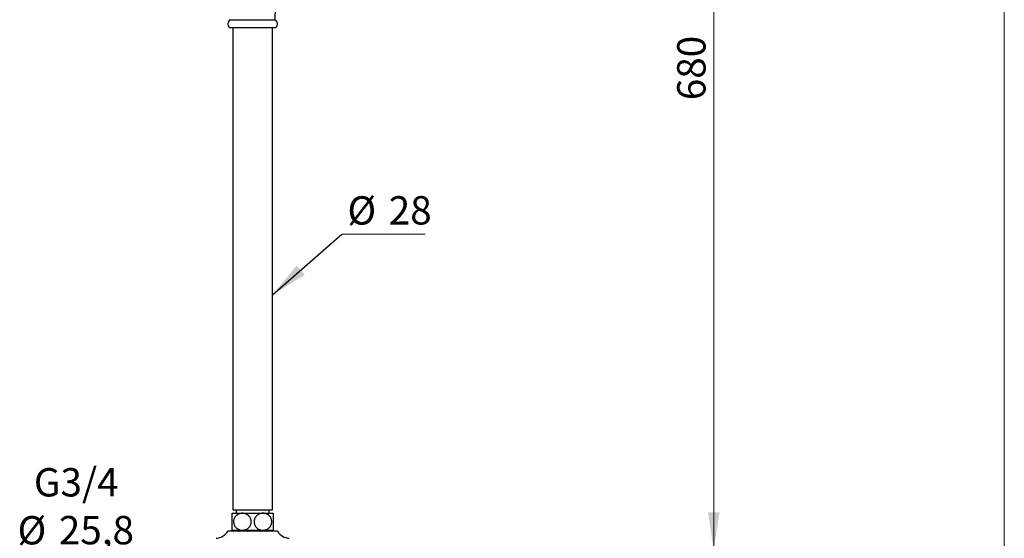
# Paper-space layout "Croisillon goutte d'eau" of a CAD drawing. Units: millimetres. Extents: x 10 to 206, y 13 to 287.
# Drawn here: x 113 to 200, y 110 to 156 of the extents above; entities that cross this region are included whole.
import ezdxf

# ---------------------------------------------------------------- set-up
doc = ezdxf.new("R2010")
doc.units = ezdxf.units.MM
doc.styles.add('SLDTEXTSTYLE2', font='TXT', dxfattribs={"width": 0.605})
doc.dimstyles.new('SLDDIMSTYLE1', dxfattribs={"dimtxt": 2.5, "dimasz": 3.302, "dimexe": 0, "dimexo": 0.0625, "dimtad": 1, "dimdec": 0, "dimlfac": 8, "dimrnd": 1e-09, "dimzin": 12, "dimdsep": 46, "dimtxsty": 'SLDTEXTSTYLE2', "dimsah": 1, "dimcen": 0.09, "dimadec": 0, "dimazin": 3, "dimtfac": 1, "dimtdec": 0, "dimtofl": 0, "dimtmove": 0, "dimatfit": 3, "dimfxl": 0, "dimfrac": 2, "dimtolj": 1, "dimtzin": 12, "dimarcsym": 0})
doc.dimstyles.new('SLDDIMSTYLE3', dxfattribs={"dimtxt": 0.18, "dimasz": 3.302, "dimexe": 0, "dimexo": 0.0625, "dimgap": 0, "dimtad": 0, "dimtih": 1, "dimtoh": 1, "dimdec": 0, "dimrnd": 1e-09, "dimzin": 0, "dimdsep": 46, "dimtxsty": 'Standard', "dimsah": 1, "dimcen": 0.09, "dimadec": 0, "dimazin": 0, "dimtfac": 3.302, "dimtdec": 0, "dimtofl": 0, "dimtmove": 0, "dimatfit": 3, "dimfxl": 0, "dimfrac": 2, "dimtolj": 1, "dimtzin": 0, "dimarcsym": 0})

# ---------------------------------------------------------------- blocks, each defined once
blk = doc.blocks.new('_D_11')
at = {"color": 7, "linetype": 'Continuous', "lineweight": 0}
for p, q in [((169.087, 193.902), (175.37, 193.902)), ((174.37, 108.877), (174.37, 193.902)), ((138.454, 108.877), (175.37, 108.877))]:
    blk.add_line(p, q, dxfattribs=at)
at = {"color": 7, "linetype": 'Continuous', "lineweight": 18}
for points in [[(174.37, 193.902), (173.862, 190.6), (174.878, 190.6)], [(174.37, 108.877), (174.878, 112.179), (173.862, 112.179)]]:
    blk.add_solid(points, dxfattribs=at)
at = {"color": 7, "linetype": 'Continuous', "lineweight": 18, "insert": (171.147, 148.525), "char_height": 2.5, "attachment_point": 1, "rotation": 90, "style": 'SLDTEXTSTYLE2'}
blk.add_mtext('680', dxfattribs=at)
blk = doc.blocks.new('SW_NOTE_0_6')
at = {"color": 0, "linetype": 'Continuous', "lineweight": 0}
blk.add_line((7.33, 0), (0, 0), dxfattribs=at)
at = {"color": 0, "linetype": 'Continuous', "lineweight": 0, "char_height": 2.5, "attachment_point": 1, "style": 'SLDTEXTSTYLE2'}
for s, insert in [('%%c', (0.481, 3.341)), ('28', (4.126, 3.348))]:
    blk.add_mtext(s, dxfattribs=dict(at, insert=insert))
blk = doc.blocks.new('SW_NOTE_0_7')
at = {"color": 0, "linetype": 'Continuous', "lineweight": 0}
blk.add_line((-10.463, 0), (0, 0), dxfattribs=at)
at = {"color": 0, "linetype": 'Continuous', "lineweight": 0, "char_height": 2.5, "attachment_point": 1, "style": 'SLDTEXTSTYLE2'}
for s, insert in [('G3/4', (-9.51, 7.49)), ('%%c', (-10.952, 3.261)), ('25,8', (-7.307, 3.268))]:
    blk.add_mtext(s, dxfattribs=dict(at, insert=insert))

psp = doc.layouts.new("Croisillon goutte d'eau")

# ---------------------------------------------------------------- linework, layer by layer
at = {"color": 7, "linetype": 'Continuous', "lineweight": 18}
psp.add_line((200, 287), (200, 12.741), dxfattribs=at)
at = {"color": 7, "linetype": 'Continuous', "lineweight": 25}
for p, q in [((131.767, 155.627), (135.642, 155.627)), ((131.704, 154.94), (135.704, 154.94)), ((131.954, 154.94), (131.954, 112.377)), ((135.454, 112.377), (135.454, 154.94)), ((131.892, 112.09), (132.798, 112.09)), ((131.954, 112.377), (135.454, 112.377)), ((132.235, 112.377), (132.235, 112.09)), ((132.798, 112.09), (134.61, 112.09)), ((134.61, 112.09), (135.517, 112.09)), ((135.173, 112.09), (135.173, 112.377)), ((133.704, 110.502), (131.517, 110.502)), ((131.892, 110.59), (132.798, 110.59)), ((132.404, 110.59), (132.404, 110.54)), ((132.404, 110.54), (132.442, 110.502)), ((132.404, 110.54), (133.704, 110.54)), ((132.798, 110.59), (134.61, 110.59)), ((133.704, 110.54), (135.004, 110.54)), ((135.892, 110.502), (133.704, 110.502)), ((134.61, 110.59), (135.517, 110.59)), ((134.967, 110.502), (135.004, 110.54)), ((135.004, 110.54), (135.004, 110.59))]:
    psp.add_line(p, q, dxfattribs=at)
for centre, radius, start, end in [((139.017, 155.648), 3.375, 152.13408, 180.34439), ((131.881, 155.27), 0.375, 107.81409, 241.79705), ((135.527, 155.27), 0.375, 298.20295, 72.18591), ((130.397, 111.187), 1.313, 273.69399, 328.5515), ((137.011, 111.187), 1.313, 211.4485, 266.30601)]:
    psp.add_arc(centre, radius, start, end, dxfattribs=at)
for points, knots in [([(131.892, 110.59), (131.892, 110.591), (131.892, 110.594), (131.892, 110.618), (131.892, 110.653), (131.892, 110.706), (131.892, 110.778), (131.892, 110.861), (131.892, 110.945), (131.892, 111.024), (131.892, 111.118), (131.892, 111.226), (131.892, 111.344), (131.892, 111.457), (131.892, 111.563), (131.892, 111.662), (131.892, 111.756), (131.892, 111.841), (131.892, 111.919), (131.892, 111.985), (131.892, 112.039), (131.892, 112.076), (131.892, 112.089), (131.892, 112.09), (131.892, 112.09)], [0, 0, 0, 0, 0.0513, 0.098897, 0.14665, 0.194203, 0.247932, 0.301617, 0.337675, 0.373873, 0.409895, 0.456477, 0.503046, 0.545126, 0.587214, 0.629173, 0.67115, 0.716357, 0.761588, 0.813067, 0.864573, 0.924947, 0.985342, 1, 1, 1, 1]), ([(132.798, 112.09), (132.75, 112.087), (132.667, 112.083), (132.55, 112.054), (132.448, 112.014), (132.348, 111.958), (132.252, 111.883), (132.175, 111.799), (132.119, 111.714), (132.078, 111.634), (132.045, 111.545), (132.024, 111.446), (132.015, 111.333), (132.026, 111.214), (132.057, 111.093), (132.107, 110.982), (132.173, 110.883), (132.25, 110.8), (132.339, 110.727), (132.442, 110.667), (132.557, 110.623), (132.676, 110.595), (132.757, 110.591), (132.798, 110.59)], [0, 0, 0, 0, 0.063441, 0.111111, 0.158941, 0.206561, 0.25929, 0.311977, 0.347354, 0.382867, 0.418211, 0.459128, 0.500038, 0.548305, 0.596587, 0.644661, 0.692767, 0.738895, 0.785048, 0.838504, 0.891988, 0.945989, 1, 1, 1, 1]), ([(132.798, 110.59), (132.811, 110.59), (132.859, 110.591), (132.943, 110.6), (133.047, 110.626), (133.155, 110.668), (133.263, 110.73), (133.361, 110.813), (133.442, 110.908), (133.504, 111.011), (133.549, 111.126), (133.575, 111.245), (133.58, 111.362), (133.568, 111.473), (133.54, 111.578), (133.498, 111.677), (133.443, 111.769), (133.372, 111.854), (133.289, 111.929), (133.189, 111.994), (133.075, 112.045), (132.943, 112.082), (132.849, 112.087), (132.798, 112.09)], [0, 0, 0, 0, 0.01749, 0.064564, 0.111784, 0.158828, 0.215569, 0.272263, 0.320418, 0.36854, 0.41694, 0.465316, 0.508635, 0.551957, 0.593514, 0.635086, 0.67854, 0.722017, 0.770476, 0.818962, 0.875322, 0.931708, 1, 1, 1, 1]), ([(134.61, 112.09), (134.597, 112.09), (134.549, 112.089), (134.465, 112.079), (134.361, 112.054), (134.254, 112.012), (134.146, 111.949), (134.047, 111.867), (133.967, 111.771), (133.904, 111.668), (133.859, 111.553), (133.834, 111.435), (133.829, 111.317), (133.84, 111.206), (133.868, 111.101), (133.91, 111.002), (133.965, 110.911), (134.036, 110.826), (134.119, 110.751), (134.22, 110.685), (134.333, 110.634), (134.465, 110.597), (134.559, 110.592), (134.61, 110.59)], [0, 0, 0, 0, 0.01749, 0.064564, 0.111784, 0.158828, 0.215569, 0.272263, 0.320418, 0.36854, 0.41694, 0.465316, 0.508635, 0.551957, 0.593514, 0.635086, 0.67854, 0.722017, 0.770476, 0.818962, 0.875322, 0.931708, 1, 1, 1, 1]), ([(134.61, 110.59), (134.658, 110.592), (134.741, 110.596), (134.858, 110.626), (134.96, 110.665), (135.061, 110.721), (135.156, 110.796), (135.233, 110.881), (135.29, 110.966), (135.33, 111.045), (135.363, 111.134), (135.385, 111.233), (135.393, 111.346), (135.382, 111.465), (135.351, 111.586), (135.301, 111.698), (135.236, 111.796), (135.159, 111.88), (135.069, 111.952), (134.966, 112.012), (134.851, 112.057), (134.732, 112.085), (134.651, 112.088), (134.61, 112.09)], [0, 0, 0, 0, 0.063441, 0.111111, 0.158941, 0.206561, 0.25929, 0.311977, 0.347354, 0.382867, 0.418211, 0.459128, 0.500038, 0.548305, 0.596587, 0.644661, 0.692767, 0.738895, 0.785048, 0.838504, 0.891988, 0.945989, 1, 1, 1, 1]), ([(135.517, 112.09), (135.517, 112.087), (135.517, 112.082), (135.517, 112.046), (135.517, 111.998), (135.517, 111.944), (135.517, 111.875), (135.517, 111.79), (135.517, 111.688), (135.517, 111.574), (135.517, 111.455), (135.517, 111.337), (135.517, 111.225), (135.517, 111.119), (135.517, 111.019), (135.517, 110.926), (135.517, 110.84), (135.517, 110.763), (135.517, 110.695), (135.517, 110.642), (135.517, 110.609), (135.517, 110.592), (135.517, 110.591), (135.517, 110.59)], [0, 0, 0, 0, 0.065347, 0.130669, 0.174456, 0.218385, 0.262118, 0.310791, 0.359431, 0.408365, 0.457272, 0.50095, 0.544629, 0.586181, 0.627746, 0.670907, 0.71409, 0.761993, 0.809922, 0.865492, 0.921089, 0.960543, 1, 1, 1, 1])]:
    psp.add_open_spline(points, degree=3, knots=knots, dxfattribs=at)

# ---------------------------------------------------------------- block references
at = {"color": 7, "linetype": 'Continuous', "lineweight": 0}
for name, p in [('SW_NOTE_0_6', (141.581, 136.71)), ('SW_NOTE_0_7', (123.916, 108.578))]:
    psp.add_blockref(name, p, dxfattribs=at)

# ---------------------------------------------------------------- dimensions: what is measured, and where the dimension line sits
at = {"color": 7, "linetype": 'Continuous', "lineweight": 18}
dim = psp.add_linear_dim(base=(174.37, 193.902), p1=(137.454, 108.877), p2=(168.087, 193.902), angle=90, dimstyle='SLDDIMSTYLE1', dxfattribs=at)
dim.commit()
dim.dimension.update_dxf_attribs({"geometry": '_D_11', "text_midpoint": (174.37, 151.39), "dimtype": 160})

# ---------------------------------------------------------------- leaders
at = {"color": 7, "linetype": 'Continuous', "lineweight": 0}
psp.add_leader([(135.454, 131.359), (141.581, 136.71)], dimstyle='SLDDIMSTYLE3', dxfattribs=at)

doc.saveas('drawing.dxf')
